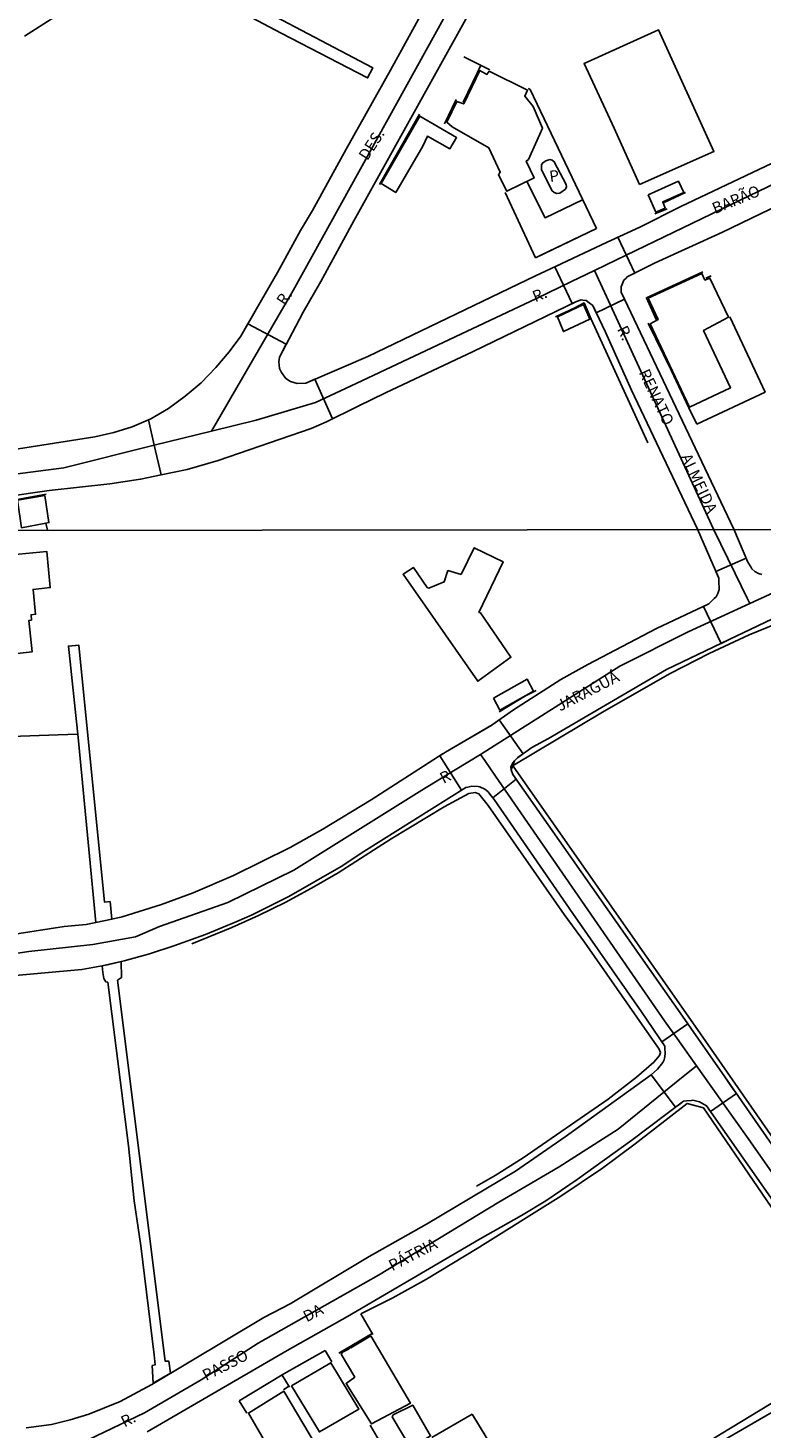
# Model space of a CAD drawing. Extents: x 180707 to 183128, y 1674279 to 1677054.
# Drawn here: x 181700 to 181862, y 1675744 to 1676054 of the extents above; entities that cross this region are included whole.
import ezdxf
from ezdxf.enums import TextEntityAlignment as Align

# ---------------------------------------------------------------- set-up
doc = ezdxf.new("R2010")
doc.units = 0
doc.header["$MEASUREMENT"] = 0
doc.layers.get('0').update_dxf_attribs({"linetype": 'CONTINUOUS'})
for name, color, linetype in [('V-AREA_VERDE', 3, 'CONTINUOUS'), ('V-CRUZAMENTO', 1, 'CONTINUOUS'), ('V-EDIFICACAO', 2, 'CONTINUOUS'), ('V-EIXO_DE_LOGRADOURO', 3, 'CONTINUOUS'), ('V-ESCADA', 8, 'CONTINUOUS'), ('V-LOTE', 231, 'CONTINUOUS'), ('V-NOME_DOS_LOGRADOUROS', 2, 'CONTINUOUS'), ('V-QUADRA', 6, 'CONTINUOUS'), ('V-TESTADA', 3, 'CONTINUOUS'), ('X-LIMITE_1000', 7, 'CONTINUOUS')]:
    doc.layers.add(name, color=color, linetype=linetype)

# ---------------------------------------------------------------- blocks, each defined once
blk = doc.blocks.new('872BIIIP_img_geo')
at = {"layer": 'V-AREA_VERDE'}
blk.add_lwpolyline([(181891.7, 1675770.28), (181847.85, 1675833.37), (181807.68, 1675890.71), (181807.68, 1675890.71), (181807.51, 1675891.1), (181827.63, 1675903.13), (181842.3, 1675911.48), (181850.93, 1675915.92), (181859.81, 1675920.02), (181881.7, 1675929.01)], dxfattribs=at)
at = {"layer": 'V-CRUZAMENTO', "linetype": 'Continuous'}
for points in [[(181829.95, 1676007.76), (181828.35, 1676007.01), (181818.15, 1676002.24), (181816.74, 1676001.58), (181820.55, 1675993.43), (181821.5, 1675993.89), (181822.6, 1675994.25), (181822.91, 1675994.22), (181823.7, 1675994.14), (181824.36, 1675993.62), (181825.12, 1675993.02), (181825.9, 1675991.38), (181832.18, 1675994.38), (181831.45, 1675995.92), (181831.41, 1675997.17), (181832.04, 1675998.6), (181832.53, 1675999.08), (181832.78, 1675999.32), (181833.68, 1675999.77), (181834.43, 1676000.15), (181830.71, 1676008.11), (181829.95, 1676007.76)], [(181802.75, 1675900.06), (181802.82, 1675900.1), (181803.14, 1675900.32), (181803.6, 1675900.65), (181804.38, 1675901.2), (181809.72, 1675893.72), (181808.94, 1675893.17), (181808.45, 1675892.82), (181807.78, 1675892.16), (181807.41, 1675891.7), (181806.99, 1675890.83), (181807.05, 1675890.12), (181807.44, 1675889.07), (181807.78, 1675888.58), (181808.16, 1675888.04), (181802.97, 1675883.94), (181802.33, 1675884.76), (181801.87, 1675885.34), (181801.25, 1675885.87), (181800.1, 1675886.39), (181799.76, 1675886.42), (181798.38, 1675886.53), (181797.49, 1675886.31), (181796.98, 1675886.19), (181796.04, 1675885.6), (181791.24, 1675893.26), (181791.99, 1675893.74), (181792.07, 1675893.79), (181792.54, 1675894.09), (181802.83, 1675900.11)], [(181840.93, 1675825.91), (181840.7, 1675825.31), (181839.45, 1675823.82), (181838.76, 1675823.18), (181838.09, 1675822.55), (181843.49, 1675815.39), (181844.22, 1675815.94), (181845.27, 1675816.73), (181845.89, 1675816.8), (181847.01, 1675816.92), (181847.33, 1675816.95), (181848.79, 1675816.63), (181850.35, 1675815.74), (181851.26, 1675814.45), (181856.96, 1675818.41), (181856.05, 1675819.71), (181854.39, 1675822.1), (181846.86, 1675832.92), (181846.19, 1675833.88), (181840.43, 1675829.87), (181841.07, 1675828.95), (181841.1, 1675828.53), (181841.21, 1675827.23), (181841.04, 1675826.18)]]:
    blk.add_lwpolyline(points, close=True, dxfattribs=at)
at = {"layer": 'V-CRUZAMENTO'}
blk.add_lwpolyline([(181741.64, 1675979.3), (181738.34, 1675975.85), (181734.84, 1675972.9), (181731.12, 1675970.21), (181727.19, 1675967.91), (181726.67, 1675967.68), (181727.98, 1675962.03), (181729.5, 1675955.48), (181735.27, 1675956.69), (181742.13, 1675958.69), (181762.75, 1675965.73), (181766.13, 1675967.21), (181766.13, 1675967.21), (181767.44, 1675967.86), (181763.58, 1675976.66), (181761.57, 1675975.8), (181759.65, 1675975.74), (181758.19, 1675976.14), (181757.13, 1675976.86), (181756.14, 1675978.15), (181755.7, 1675979.02), (181755.57, 1675980.52), (181755.7, 1675981.56), (181757.23, 1675984.43), (181748.73, 1675988.95), (181747.16, 1675986.22), (181744.57, 1675982.75)], close=True, dxfattribs=at)
at = {"layer": 'V-CRUZAMENTO', "linetype": 'Continuous'}
blk.add_lwpolyline([(181862.57, 1675933.38), (181861.89, 1675933.62), (181861.07, 1675934.08), (181860.41, 1675934.69), (181860.13, 1675935.14), (181859.51, 1675936.12), (181859.14, 1675937), (181852.42, 1675934.07), (181852.76, 1675933.3), (181853.05, 1675932.63), (181853.08, 1675931.99), (181853.15, 1675930.12), (181852.88, 1675929.2), (181852.45, 1675928.47), (181852.02, 1675928.06), (181850.83, 1675926.92), (181849.64, 1675926.35), (181853.57, 1675918.13), (181854.77, 1675918.7), (181855.34, 1675918.98), (181855.34, 1675918.98), (181868.06, 1675925.08)], dxfattribs=at)
at = {"layer": 'V-EDIFICACAO'}
for points in [[(181802.22, 1676044.91), (181801.7, 1676044.21), (181800.08, 1676045.06), (181796.54, 1676037.65), (181794.99, 1676038.2), (181792.78, 1676033.59), (181793.96, 1676032.6), (181802.14, 1676027.95), (181804.65, 1676022.57), (181804.25, 1676021.95), (181806.09, 1676018.3), (181812.13, 1676021.28), (181810.4, 1676025), (181810.88, 1676025.37), (181813.98, 1676032.27), (181811.95, 1676037.1), (181810.07, 1676039.38), (181810.66, 1676040.67), (181802.22, 1676044.91)], [(181778.26, 1676020.06), (181781.5, 1676018.04), (181787.51, 1676028.29), (181788.5, 1676030.5), (181793.48, 1676027.73), (181794.96, 1676030.2), (181786.84, 1676034.92), (181778.26, 1676020.06)], [(181815.59, 1676025.33), (181816.16, 1676025.22), (181816.59, 1676024.84), (181819.23, 1676019.79), (181819.3, 1676019.32), (181819.07, 1676018.79), (181817.85, 1676017.88), (181817.2, 1676017.79), (181816.61, 1676018.01), (181816.06, 1676018.46), (181813.79, 1676023.13), (181813.78, 1676024.14), (181814.1, 1676024.64), (181814.72, 1676025.08), (181815.59, 1676025.33)], [(181837.39, 1676017.52), (181839.08, 1676013.65), (181841.18, 1676014.54), (181840.63, 1676015.94), (181845.28, 1676018.04), (181844.13, 1676020.54), (181837.39, 1676017.52)], [(181837.39, 1675994.59), (181839.6, 1675989.87), (181837.83, 1675988.91), (181846.57, 1675970.48), (181855.67, 1675974.79), (181849.7, 1675987.48), (181855.23, 1675990.43), (181851.1, 1675999.09), (181850, 1675998.65), (181849.33, 1676000.12), (181837.39, 1675994.59)], [(181817.33, 1675990.46), (181818.62, 1675987.22), (181824.52, 1675989.98), (181823.12, 1675993.23), (181817.33, 1675990.46)], [(181703.95, 1675944.77), (181698.58, 1675943.78), (181697.71, 1675949.88), (181703.72, 1675950.9), (181704.65, 1675944.9)], [(181691.67, 1675937.3), (181691.3, 1675939.84), (181682.07, 1675938.74), (181682.32, 1675930.68), (181684.24, 1675930.75), (181684.24, 1675930.97), (181684.35, 1675930.75), (181686.78, 1675930.75), (181687.92, 1675920.12), (181687.66, 1675919.75), (181686.3, 1675919.75), (181685.75, 1675924.39), (181682.47, 1675924.28), (181682.99, 1675914.3), (181700.95, 1675916.29), (181700.17, 1675923.21), (181700.76, 1675923.32), (181700.69, 1675924.5), (181701.68, 1675924.61), (181701.13, 1675930.09), (181704.92, 1675930.53), (181704.15, 1675938.52), (181691.67, 1675937.3)], [(181796.01, 1675933.4), (181793.03, 1675934.29), (181792.22, 1675931.78), (181788.83, 1675930.38), (181788.42, 1675930.53), (181785.41, 1675934.99), (181783.13, 1675933.48), (181799.65, 1675909.78), (181807.01, 1675915.07), (181800.24, 1675924.9), (181799.91, 1675925.01), (181805.28, 1675936.24), (181798.88, 1675939.33), (181796.01, 1675933.4)], [(181803.15, 1675905.98), (181804.58, 1675903.37), (181812.02, 1675907.6), (181810.58, 1675910.25), (181803.15, 1675905.98)], [(181775.95, 1675764.77), (181771.5, 1675762.09), (181771.24, 1675762.31), (181771.16, 1675761.9), (181769.66, 1675761.13), (181769.4, 1675760.69), (181772.42, 1675755.61), (181770.47, 1675754.21), (181776.13, 1675745.23), (181784.74, 1675749.83), (181775.95, 1675764.77)], [(181758.36, 1675753.66), (181764.58, 1675743.47), (181773.34, 1675748.54), (181767.12, 1675758.81), (181758.36, 1675753.66)], [(181756.7, 1675752.48), (181748.83, 1675747.66), (181753.43, 1675739.71), (181754.97, 1675740.56), (181755.45, 1675740.41), (181756.59, 1675738.35), (181755.6, 1675737.54), (181757.99, 1675733.79), (181765.31, 1675737.98), (181756.7, 1675752.48)], [(181780.95, 1675747.22), (181780.7, 1675746.78), (181784.86, 1675739.9), (181789.2, 1675742.58), (181785.26, 1675749.43), (181780.95, 1675747.22)]]:
    blk.add_lwpolyline(points, close=True, dxfattribs=at)
at = {"layer": 'V-EIXO_DE_LOGRADOURO'}
for points in [[(181740.65, 1675965.17), (181755.39, 1675990.51), (181758.78, 1675996.34), (181794.33, 1676060.68)], [(181673.22, 1675952.57), (181707.95, 1675957.07), (181727.98, 1675962.03), (181740.65, 1675965.17), (181750.53, 1675967.61), (181763.74, 1675971.54), (181771.43, 1675975.16), (181812.65, 1675994.58), (181820.46, 1675998.34), (181825.49, 1676000.76), (181830.4, 1676003.13), (181874.49, 1676024.36), (181997.03, 1676082.24)], [(181686.22, 1675847.86), (181700.17, 1675849.87), (181714.34, 1675851.42), (181723.81, 1675853.12), (181729.12, 1675855.4), (181744.28, 1675860.74), (181758.91, 1675867.9), (181787.25, 1675885.63), (181794.66, 1675890.14), (181800.28, 1675893.56), (181831.14, 1675913.09), (181846.3, 1675920.71), (181853.5, 1675924.02), (181859.93, 1675926.98), (181866.08, 1675929.8), (181895.96, 1675943.52), (181926.46, 1675957.45), (181956.81, 1675972.48), (181987.58, 1675986.53), (182017.09, 1676001.14), (182070.97, 1676026.99), (182076.25, 1676029.52), (182080.86, 1676030.92)], [(181859.93, 1675926.98), (181859.36, 1675928.15), (181856.7, 1675933.61), (181851.89, 1675943.45), (181828.59, 1675994.03), (181825.95, 1675999.76), (181825.49, 1676000.76)], [(181897.21, 1675754.18), (181889.35, 1675765.97), (181859.6, 1675808.49), (181851.4, 1675819.99), (181848.11, 1675824.6), (181843.83, 1675830.61), (181841.01, 1675834.57), (181803.59, 1675888.76), (181801.2, 1675892.23), (181800.28, 1675893.56), (181800.28, 1675893.56), (181800.28, 1675893.56)], [(181690.42, 1675739.06), (181713.31, 1675741.72), (181725.82, 1675747.67), (181738.4, 1675754.98), (181750.98, 1675763.13), (181777.66, 1675778.21), (181804.34, 1675794.35), (181817.68, 1675802.19), (181830.79, 1675810.56), (181843.62, 1675820.96), (181848.11, 1675824.6)]]:
    blk.add_lwpolyline(points, dxfattribs=at)
at = {"layer": 'V-ESCADA'}
for points in [[(181720.73, 1676072.1), (181721.88, 1676074.35), (181776.44, 1676045.63), (181775.26, 1676043.43), (181756.1, 1676053.3), (181720.73, 1676072.1)], [(181715, 1675856.32), (181718.58, 1675857.07), (181718.2, 1675860.95), (181716.95, 1675860.85), (181711.26, 1675917.76), (181708.97, 1675917.57), (181711.09, 1675897.3), (181715, 1675856.32)], [(181722.27, 1675806.87), (181723.54, 1675794.69), (181725, 1675784.69), (181727.99, 1675760.57), (181728.15, 1675758.32), (181727.54, 1675758.18), (181727.77, 1675754.24), (181731.55, 1675756.48), (181731.18, 1675759.15), (181730.37, 1675759.17), (181719.86, 1675843.52), (181720.72, 1675844.12), (181720.68, 1675847.68), (181716.47, 1675846.69), (181716.57, 1675845.23), (181716.79, 1675843.93), (181717.24, 1675843.19), (181717.69, 1675843.07), (181722.27, 1675806.87)]]:
    blk.add_lwpolyline(points, close=True, dxfattribs=at)
at = {"layer": 'V-LOTE'}
for points in [[(181835.46, 1676019.77), (181852, 1676027.13), (181839.7, 1676054.07), (181823.21, 1676046.58), (181829.89, 1676032.3), (181835.46, 1676019.77)], [(181802.32, 1676045.23), (181796.59, 1676048.11)], [(181825.94, 1676010.07), (181811.24, 1676040.86), (181810.8, 1676041.06)], [(181810.55, 1676020.5), (181814.56, 1676012.43), (181822.89, 1676016.42)], [(181805.75, 1676018.07), (181812.48, 1676003.58)], [(181812.48, 1676003.58), (181825.94, 1676010.07)], [(181824.81, 1675990), (181837.37, 1675962.58)], [(181848.17, 1675966.75), (181863.31, 1675973.81), (181855.48, 1675990.49)], [(181846.43, 1675970.32), (181848.17, 1675966.75)], [(181703.95, 1675944.78), (181704.29, 1675943.21)], [(181807.69, 1675890.69), (181807.51, 1675891.1), (181827.63, 1675903.13), (181842.3, 1675911.48), (181850.93, 1675915.92), (181859.81, 1675920.02), (181881.7, 1675929.01), (181896.32, 1675935.61), (181901.87, 1675937.96), (181913.34, 1675943.55)], [(182046.88, 1675943.77), (182034.51, 1675929.03), (182028.29, 1675922), (182016.19, 1675907.58), (182005.47, 1675895.19), (181986.26, 1675872.47), (181960.48, 1675842.52), (181907.13, 1675779.96), (181905.51, 1675778.11), (181897.89, 1675770.56), (181896.04, 1675769.76), (181894.5, 1675769.55), (181893.02, 1675769.77), (181891.7, 1675770.28), (181847.85, 1675833.37), (181807.68, 1675890.71)], [(181673.32, 1675895.91), (181683.57, 1675897.07), (181710.93, 1675898.04)], [(181799.4, 1675797.88), (181803.52, 1675800.25), (181809.7, 1675804.18), (181828.58, 1675817.15), (181834.8, 1675822.03), (181838.69, 1675825.35), (181839.91, 1675826.87), (181840.16, 1675827.53), (181839.84, 1675828.26), (181823.28, 1675851.93), (181818.78, 1675858.12), (181801.93, 1675882.22), (181799.91, 1675884.81), (181799.11, 1675885.13), (181797.65, 1675884.92), (181792.24, 1675881.93), (181780.48, 1675874.82), (181768.72, 1675867.35), (181762.84, 1675863.89), (181756.96, 1675860.76), (181751.08, 1675857.85), (181745.2, 1675855.19), (181736.32, 1675851.59)], [(181815.24, 1675719.76), (181885.69, 1675762.55), (181849.66, 1675815.24), (181846.02, 1675816.23), (181834.56, 1675807.26), (181827.32, 1675801.9), (181818.04, 1675795.68), (181799.54, 1675784.1), (181788.32, 1675777.34), (181780.84, 1675773.18), (181773.77, 1675769.63)], [(181773.77, 1675769.62), (181776.41, 1675765.08)], [(181746.83, 1675750.37), (181756.69, 1675756.32), (181765.85, 1675761.52)], [(181765.85, 1675761.52), (181767.35, 1675759)], [(181757.95, 1675753.39), (181756.31, 1675756.08)], [(181757.79, 1675753.64), (181756.62, 1675752.83)], [(181748.5, 1675747.59), (181746.83, 1675750.37)], [(181789.46, 1675742.24), (181798.42, 1675747.41)], [(181798.42, 1675747.41), (181815.24, 1675719.77)], [(181798.45, 1675747.42), (181815.24, 1675719.77)], [(181778.37, 1675740.56), (181775.8, 1675744.98)]]:
    blk.add_lwpolyline(points, dxfattribs=at)
at = {"layer": 'V-QUADRA'}
for points in [[(181688.86, 1675959.88), (181714.78, 1675963.9), (181719.02, 1675964.85), (181723.06, 1675966.13), (181726.67, 1675967.68), (181727.19, 1675967.91), (181731.12, 1675970.21), (181734.84, 1675972.9), (181738.34, 1675975.85), (181741.64, 1675979.3), (181744.57, 1675982.75), (181747.16, 1675986.22), (181750.96, 1675992.81), (181755.28, 1676000.3), (181760.41, 1676009.6), (181763.06, 1676014.02), (181770.5, 1676027.65), (181780.34, 1676045.15), (181801.3, 1676083.41)], [(181705.94, 1676056.93), (181699.25, 1676052.68)], [(181867.66, 1676025.87), (181844.67, 1676014.93), (181835.59, 1676010.39), (181828.35, 1676007.01), (181818.15, 1676002.24), (181812.42, 1675999.56), (181775.28, 1675981.7), (181769.99, 1675979.42), (181769.99, 1675979.42), (181761.57, 1675975.8), (181759.65, 1675975.74), (181758.19, 1675976.14), (181757.13, 1675976.86), (181756.14, 1675978.15), (181755.7, 1675979.02), (181755.57, 1675980.52), (181755.7, 1675981.56), (181759.36, 1675988.44), (181761, 1675991.53), (181764.9, 1675998.31), (181772.22, 1676011.79), (181806.68, 1676073.95)], [(181862.57, 1675933.38), (181861.89, 1675933.62), (181861.07, 1675934.08), (181860.41, 1675934.69), (181860.13, 1675935.14), (181859.51, 1675936.12), (181856.4, 1675943.46), (181832.18, 1675994.38), (181831.45, 1675995.92), (181831.41, 1675997.17), (181832.04, 1675998.6), (181832.53, 1675999.08), (181832.78, 1675999.32), (181838.97, 1676002.45), (181853.88, 1676009.27), (181877, 1676020.38)], [(181868.06, 1675925.08), (181855.34, 1675918.98), (181841.48, 1675912.34), (181815.36, 1675897.05), (181811.66, 1675895.11), (181808.45, 1675892.82), (181807.78, 1675892.16), (181807.05, 1675890.12), (181807.44, 1675889.07), (181845.54, 1675834.82), (181845.54, 1675834.82), (181846.86, 1675832.92), (181854.39, 1675822.1), (181890.67, 1675769.95)], [(181694.96, 1675950.65), (181704.72, 1675952.01), (181718.12, 1675953.47), (181724.96, 1675954.53), (181729.5, 1675955.48), (181735.27, 1675956.69), (181742.13, 1675958.69), (181762.75, 1675965.73), (181766.13, 1675967.21), (181772.98, 1675970.6), (181779.19, 1675973.68), (181798.63, 1675982.8), (181821.5, 1675993.89), (181822.6, 1675994.25), (181822.91, 1675994.22), (181823.7, 1675994.14), (181824.36, 1675993.62), (181825.12, 1675993.02), (181827.94, 1675987.12), (181833.74, 1675974.24), (181848.32, 1675943.45), (181853.05, 1675932.63), (181853.08, 1675931.99), (181853.15, 1675930.12), (181852.88, 1675929.2), (181852.45, 1675928.47), (181852.02, 1675928.06), (181850.83, 1675926.92), (181839.27, 1675921.42), (181824.03, 1675913.5), (181818.07, 1675910.14), (181807.55, 1675903.45), (181802.82, 1675900.1), (181802.75, 1675900.06), (181792.54, 1675894.09), (181792.07, 1675893.79), (181791.99, 1675893.74), (181776.02, 1675883.47), (181765.3, 1675876.99), (181758.07, 1675872.93), (181745.52, 1675866.73), (181736.57, 1675862.89), (181729.56, 1675860.29), (181720.86, 1675857.54), (181718.58, 1675857.07), (181712.89, 1675855.88), (181708.05, 1675855.43), (181693.67, 1675853.23)], [(181699.62, 1675744.37), (181705.19, 1675745.13), (181709.36, 1675746.16), (181713.51, 1675747.42), (181720.44, 1675750.2), (181727.48, 1675753.96), (181727.48, 1675753.96), (181752.27, 1675768.79), (181758.08, 1675771.86), (181775.63, 1675782.34), (181788.3, 1675789.47), (181808.03, 1675801.22), (181819.05, 1675808.83), (181838.09, 1675822.55), (181839.45, 1675823.82), (181840.7, 1675825.31), (181840.93, 1675825.91), (181841.04, 1675826.18), (181841.21, 1675827.23), (181841.1, 1675828.53), (181841.07, 1675828.95), (181835.97, 1675836.55), (181820.73, 1675858.28), (181803.29, 1675883.54), (181801.87, 1675885.34), (181801.25, 1675885.87), (181800.1, 1675886.39), (181799.76, 1675886.42), (181798.38, 1675886.53), (181797.49, 1675886.31), (181796.98, 1675886.19), (181774.38, 1675872.04), (181769.39, 1675868.76), (181757.8, 1675862.06), (181749.7, 1675858.03), (181746.24, 1675856.51), (181739.32, 1675853.68), (181732.32, 1675851.12), (181726.9, 1675849.39), (181721.34, 1675847.84), (181717.59, 1675846.97), (181711.95, 1675845.94), (181673.41, 1675842.46)], [(181812.11, 1675717.3), (181869.13, 1675750.29), (181880.26, 1675757.08), (181884.54, 1675759.52), (181885.82, 1675761.15), (181886.15, 1675762.01), (181886.24, 1675763.77), (181886.08, 1675764.62), (181885.42, 1675765.65), (181850.35, 1675815.74), (181848.79, 1675816.63), (181847.33, 1675816.95), (181847.01, 1675816.92), (181845.89, 1675816.8), (181845.27, 1675816.73), (181833.79, 1675808.08), (181821.71, 1675799.38), (181814.73, 1675794.7), (181809.36, 1675791.4), (181800.18, 1675786.22), (181770.76, 1675769.05), (181757.41, 1675761.48), (181726.4, 1675743.48)]]:
    blk.add_lwpolyline(points, dxfattribs=at)
at = {"layer": 'V-TESTADA'}
for points in [[(181796.42, 1676038.01), (181799.52, 1676044.48), (181800.35, 1676046.22)], [(181792.3, 1676033.24), (181794.88, 1676038.65)], [(181777.85, 1676019.78), (181786.72, 1676035.37)], [(181845.67, 1676018.03), (181840.96, 1676015.81)], [(181841.64, 1676014.45), (181838.87, 1676013.33)], [(181812.48, 1676003.58), (181813.49, 1676004.06), (181825.94, 1676010.07)], [(181839.17, 1675989.93), (181837.01, 1675994.71), (181849.52, 1676000.49)], [(181850.19, 1675999.02), (181851.34, 1675999.55)], [(181824.81, 1675990), (181823.2, 1675993.57), (181821.14, 1675992.46), (181816.86, 1675990.5)], [(181824.81, 1675990), (181837.37, 1675962.58)], [(181846.43, 1675970.32), (181842.52, 1675978.71), (181837.42, 1675989.12)], [(181846.43, 1675970.32), (181848.17, 1675966.75)], [(181697.26, 1675949.97), (181704.06, 1675951.21)], [(181804.42, 1675903), (181810.25, 1675906.5), (181812.57, 1675907.7)], [(181815.24, 1675719.76), (181885.69, 1675762.55), (181849.66, 1675815.24), (181846.02, 1675816.23), (181834.56, 1675807.26), (181827.32, 1675801.9), (181818.04, 1675795.68), (181799.54, 1675784.1), (181788.32, 1675777.34), (181780.84, 1675773.18), (181774.77, 1675770.13), (181773.77, 1675769.63)], [(181768.85, 1675760.89), (181776.28, 1675765.31)], [(181746.83, 1675750.37), (181756.69, 1675756.32), (181765.85, 1675761.52)], [(181798.42, 1675747.41), (181799.02, 1675746.42), (181801.22, 1675742.81)]]:
    blk.add_lwpolyline(points, dxfattribs=at)
at = {"layer": 'X-LIMITE_1000', "linetype": 'Continuous'}
blk.add_line((183120.1, 1675945.46), (180708.68, 1675941.51), dxfattribs=at)
at = {"layer": 'V-NOME_DOS_LOGRADOUROS'}
for s, rotation, p in [('DES.', 57.1715, (181776.4, 1676028.54)), ('P', 7.3524, (181816.63, 1676021.39)), ('BARÃO', 22.3062, (181856.99, 1676016.19)), ('R.', 57.1715, (181757.04, 1675994.64)), ('R.', 22.3062, (181813.48, 1675995.13)), ('R.', 295.3462, (181831.97, 1675986.78)), ('RENATO', 295.3462, (181838.97, 1675972.58)), ('ALMEIDA', 295.3462, (181848.43, 1675953.47))]:
    blk.add_text(s, height=2.5, rotation=rotation, dxfattribs=at).set_placement(p, align=Align.MIDDLE)
for s, p in [('JARAGUÁ', (181817.91, 1675903.04)), ('R.', (181792.06, 1675887)), ('PÁTRIA', (181780.71, 1675779.03)), ('DA', (181761.76, 1675767.73)), ('PASSO', (181739.45, 1675754.71)), ('R.', (181721.39, 1675744.43))]:
    blk.add_text(s, height=2.5, rotation=27.2216, dxfattribs=at).set_placement(p)

msp = doc.modelspace()

# ---------------------------------------------------------------- block references
at = {"linetype": 'Continuous'}
msp.add_blockref('872BIIIP_img_geo', (0, 0), dxfattribs=at)

doc.saveas('drawing.dxf')
